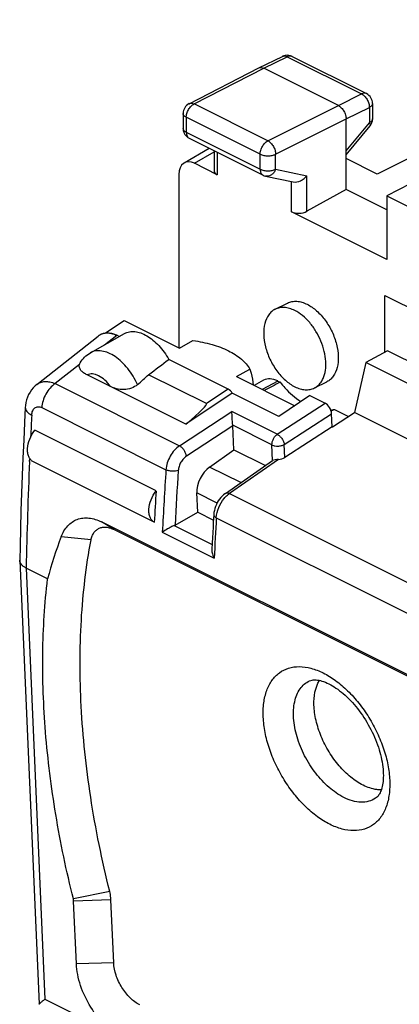
# Model space of a CAD drawing. Units: millimetres. Extents: x -20.2 to 18.4, y -25 to 28.9.
# Drawn here: x -20.2 to -11.6, y 4 to 26.4 of the extents above; entities that cross this region are included whole.
import ezdxf

# ---------------------------------------------------------------- set-up
doc = ezdxf.new("R2010")
doc.units = ezdxf.units.MM
doc.header["$LTSCALE"] = 16.335
doc.layers.get('0').update_dxf_attribs({"linetype": 'CONTINUOUS'})
for name, color, linetype in [('ASSI', 7, 'CONTINUOUS'), ('DRAFT', 7, 'CONTINUOUS'), ('RACCORDO', 7, 'CONTINUOUS')]:
    doc.layers.add(name, color=color, linetype=linetype)

msp = doc.modelspace()

# ---------------------------------------------------------------- linework, layer by layer
at = {"color": 7, "linetype": 'CONTINUOUS'}
for p, q in [((-5.056, 26.397), (-12.09, 22.889)), ((-14.778, 25.302), (-14.243, 25.562)), ((-14.022, 25.561), (-12.331, 24.716)), ((-16.363, 24.488), (-14.78, 25.301)), ((-14.78, 25.301), (-14.778, 25.302)), ((-12.97, 24.445), (-14.667, 25.294)), ((-12.193, 24.492), (-12.193, 24.144)), ((-16.499, 24.266), (-16.499, 23.926)), ((-12.793, 22.538), (-12.793, 24.141)), ((-12.793, 23.324), (-12.25, 23.986)), ((-16.361, 23.702), (-14.682, 22.863)), ((-16.473, 23.141), (-15.903, 23.474)), ((-15.796, 23.42), (-15.796, 22.966)), ((-15.723, 22.874), (-16.239, 23.133)), ((-12.09, 22.889), (-12.793, 23.24)), ((-16.593, 22.876), (-16.593, 18.938)), ((-14.622, 22.842), (-13.997, 22.712)), ((-10.814, 22.934), (-11.868, 22.393)), ((-12.793, 22.538), (-13.684, 22.042)), ((-11.868, 22.076), (-12.793, 22.538)), ((-11.868, 22.393), (-11.868, 20.947)), ((-11.868, 22.393), (-11.202, 22.06)), ((-11.868, 20.947), (-14.036, 22.031)), ((-14.407, 19.815), (-14.124, 19.956)), ((-18.26, 19.277), (-17.836, 19.56)), ((-18.411, 19.216), (-18.43, 19.202)), ((-17.95, 19.196), (-18.008, 19.225)), ((-13.513, 18.026), (-13.23, 18.167)), ((-13.617, 17.854), (-14.32, 17.381)), ((-17.114, 15.685), (-19.872, 17.064)), ((-17.153, 14.973), (-19.911, 16.352)), ((-8.936, 10.274), (-18.356, 14.984)), ((-18.064, 14.808), (-8.731, 10.142)), ((-19.579, 13.69), (-20.066, 13.934)), ((-18.924, 4.936), (-18.986, 6.366)), ((-18.076, 4.963), (-18.138, 6.393))]:
    msp.add_line(p, q, dxfattribs=at)
at = {"color": 253, "linetype": 'CONTINUOUS'}
for p, q in [((-14.667, 25.294), (-14.133, 25.554)), ((-14.133, 25.554), (-12.442, 24.709)), ((-16.25, 24.482), (-14.667, 25.294)), ((-12.97, 24.445), (-12.442, 24.709)), ((-14.572, 23.643), (-16.25, 24.482)), ((-14.572, 23.643), (-12.97, 24.445)), ((-12.793, 24.141), (-12.265, 24.404)), ((-12.265, 24.404), (-12.265, 24.056)), ((-16.426, 24.178), (-16.426, 23.838)), ((-14.747, 23.338), (-16.426, 24.178)), ((-14.395, 23.338), (-12.793, 24.141)), ((-12.793, 23.414), (-12.265, 24.056)), ((-16.426, 23.838), (-14.747, 22.998)), ((-16.239, 23.133), (-15.796, 23.391)), ((-15.723, 23.383), (-15.723, 22.874)), ((-14.747, 22.998), (-14.747, 23.338)), ((-14.395, 22.998), (-14.395, 23.338)), ((-14.395, 22.998), (-13.684, 22.849)), ((-13.684, 22.042), (-13.684, 22.849)), ((-14.036, 22.031), (-14.036, 22.712)), ((-18.284, 19.008), (-18.008, 19.225)), ((-18.064, 14.808), (-18.356, 14.984)), ((-18.59, 14.572), (-19.268, 14.647)), ((-18.167, 6.585), (-18.993, 6.414)), ((-18.138, 6.393), (-18.986, 6.366)), ((-18.076, 4.963), (-18.924, 4.936))]:
    msp.add_line(p, q, dxfattribs=at)
at = {"color": 7, "linetype": 'CONTINUOUS'}
for centre, radius, start, end in [((-14.133, 25.336), 0.251, 114.0215, 116.015), ((-14.134, 25.337), 0.251, 99.4431, 113.9921), ((-14.134, 25.337), 0.25, 63.4493, 99.4117), ((-12.443, 24.492), 0.25, 0.0079, 63.4316), ((-16.249, 24.266), 0.25, 117.1617, 179.9945), ((-12.443, 24.144), 0.25, 320.6131, 359.9701), ((-16.25, 23.926), 0.249, 179.9047, 184.1618), ((-16.249, 23.926), 0.25, 184.1988, 243.4316), ((-14.57, 23.088), 0.251, 243.4638, 258.175), ((-18.234, 19.003), 0.275, 117.9243, 123.6996), ((84.61, 9.716), 101.899, 176.64196, 177.0429), ((-9.251, 10.868), 10.707, 159.3308, 164.7145)]:
    msp.add_arc(centre, radius, start, end, dxfattribs=at)
at = {"color": 253, "linetype": 'CONTINUOUS'}
for centre, radius, start, end in [((-14.064, 25.477), 0.0943, 63.4469, 70.027), ((-16.436, 23.926), 0.0627, 180.0019, 183.6026)]:
    msp.add_arc(centre, radius, start, end, dxfattribs=at)
at = {"color": 7, "linetype": 'CONTINUOUS'}
for centre, major_axis, ratio, start_param, end_param in [((-16.239, 22.699), (-0.223, 0.448), 0.611675, -0.683152, 0.886731), ((-15.546, 22.974), (0.25, 0.011), 0.53133, 3.11782, 3.903222), ((-13.859, 22.131), (0.25, 0.011), 0.53133, -2.379963, -0.814985), ((-22.586, 15.433), (8.056, 5.381), 0.070944, -0.900606, -0.822528)]:
    msp.add_ellipse(centre, major_axis=major_axis, ratio=ratio, start_param=start_param, end_param=end_param, dxfattribs=at)
at = {"color": 253, "linetype": 'CONTINUOUS'}
for points, knots in [([(-14.243, 25.562), (-14.228, 25.57), (-14.188, 25.576), (-14.151, 25.564), (-14.133, 25.554)], [0, 0, 0, 0, 0.464105, 1, 1, 1, 1]), ([(-14.032, 25.565), (-14.047, 25.571), (-14.083, 25.574), (-14.116, 25.562), (-14.133, 25.554)], [0, 0, 0, 0, 0.465875, 1, 1, 1, 1]), ([(-12.331, 24.716), (-12.347, 24.723), (-12.387, 24.73), (-12.424, 24.718), (-12.442, 24.709)], [0, 0, 0, 0, 0.464168, 1, 1, 1, 1]), ([(-12.442, 24.709), (-12.417, 24.696), (-12.369, 24.659), (-12.313, 24.584), (-12.275, 24.497), (-12.265, 24.434), (-12.265, 24.404)], [0, 0, 0, 0, 0.229923, 0.488314, 0.75311, 1, 1, 1, 1]), ([(-16.426, 24.178), (-16.426, 24.208), (-16.415, 24.27), (-16.378, 24.357), (-16.323, 24.432), (-16.275, 24.469), (-16.25, 24.482)], [0, 0, 0, 0, 0.2466, 0.511408, 0.769975, 1, 1, 1, 1]), ([(-16.363, 24.488), (-16.347, 24.497), (-16.307, 24.504), (-16.269, 24.491), (-16.25, 24.482)], [0, 0, 0, 0, 0.463317, 1, 1, 1, 1]), ([(-12.193, 24.492), (-12.193, 24.484), (-12.197, 24.466), (-12.212, 24.442), (-12.235, 24.421), (-12.255, 24.409), (-12.265, 24.404)], [0, 0, 0, 0, 0.206963, 0.435062, 0.697808, 1, 1, 1, 1]), ([(-16.426, 24.178), (-16.437, 24.183), (-16.456, 24.195), (-16.48, 24.216), (-16.495, 24.24), (-16.499, 24.258), (-16.499, 24.266)], [0, 0, 0, 0, 0.30258, 0.565485, 0.793432, 1, 1, 1, 1]), ([(-12.193, 24.144), (-12.193, 24.136), (-12.197, 24.119), (-12.212, 24.095), (-12.235, 24.074), (-12.255, 24.062), (-12.265, 24.056)], [0, 0, 0, 0, 0.206963, 0.435066, 0.697812, 1, 1, 1, 1]), ([(-12.265, 24.056), (-12.261, 24.049), (-12.253, 24.035), (-12.244, 24.012), (-12.244, 23.993), (-12.25, 23.986)], [0, 0, 0, 0, 0.348992, 0.628161, 1, 1, 1, 1]), ([(-16.426, 23.838), (-16.436, 23.843), (-16.455, 23.854), (-16.484, 23.879), (-16.498, 23.905), (-16.499, 23.922)], [0, 0, 0, 0, 0.302738, 0.567416, 1, 1, 1, 1]), ([(-16.426, 23.838), (-16.426, 23.822), (-16.423, 23.794), (-16.411, 23.754), (-16.39, 23.722), (-16.371, 23.708), (-16.361, 23.702)], [0, 0, 0, 0, 0.289746, 0.549588, 0.782849, 1, 1, 1, 1]), ([(-14.747, 23.338), (-14.747, 23.368), (-14.737, 23.431), (-14.699, 23.518), (-14.644, 23.592), (-14.597, 23.63), (-14.572, 23.643)], [0, 0, 0, 0, 0.2466, 0.511408, 0.769975, 1, 1, 1, 1]), ([(-14.572, 23.643), (-14.547, 23.63), (-14.499, 23.592), (-14.443, 23.518), (-14.406, 23.431), (-14.395, 23.368), (-14.395, 23.338)], [0, 0, 0, 0, 0.22943, 0.488117, 0.753304, 1, 1, 1, 1]), ([(-14.747, 23.338), (-14.722, 23.326), (-14.664, 23.308), (-14.571, 23.299), (-14.479, 23.307), (-14.42, 23.325), (-14.395, 23.338)], [0, 0, 0, 0, 0.235171, 0.499579, 0.764214, 1, 1, 1, 1]), ([(-14.747, 22.998), (-14.747, 22.983), (-14.745, 22.954), (-14.732, 22.915), (-14.712, 22.883), (-14.693, 22.868), (-14.682, 22.863)], [0, 0, 0, 0, 0.289744, 0.549587, 0.782849, 1, 1, 1, 1]), ([(-14.747, 22.998), (-14.722, 22.986), (-14.664, 22.968), (-14.571, 22.959), (-14.479, 22.967), (-14.42, 22.985), (-14.395, 22.998)], [0, 0, 0, 0, 0.235171, 0.499579, 0.764214, 1, 1, 1, 1]), ([(-14.395, 22.998), (-14.405, 22.972), (-14.43, 22.925), (-14.486, 22.87), (-14.552, 22.838), (-14.6, 22.838), (-14.622, 22.842)], [0, 0, 0, 0, 0.277656, 0.537473, 0.776096, 1, 1, 1, 1])]:
    msp.add_open_spline(points, degree=3, knots=knots, dxfattribs=at)
at = {"color": 7, "linetype": 'CONTINUOUS'}
for points, knots in [([(-14.778, 25.302), (-14.762, 25.309), (-14.723, 25.316), (-14.686, 25.303), (-14.667, 25.294)], [0, 0, 0, 0, 0.463831, 1, 1, 1, 1]), ([(-12.97, 24.445), (-12.945, 24.433), (-12.897, 24.395), (-12.842, 24.321), (-12.804, 24.234), (-12.793, 24.171), (-12.793, 24.141)], [0, 0, 0, 0, 0.229675, 0.488215, 0.753207, 1, 1, 1, 1]), ([(-13.997, 22.712), (-13.942, 22.7), (-13.848, 22.721), (-13.748, 22.783), (-13.703, 22.826), (-13.684, 22.849)], [0, 0, 0, 0, 0.482394, 0.743468, 1, 1, 1, 1]), ([(-18.008, 19.225), (-18.044, 19.24), (-18.117, 19.263), (-18.226, 19.274), (-18.326, 19.26), (-18.385, 19.233), (-18.411, 19.216)], [0, 0, 0, 0, 0.283354, 0.541675, 0.777615, 1, 1, 1, 1]), ([(-18.363, 19.246), (-18.339, 19.259), (-18.284, 19.278), (-18.196, 19.283), (-18.101, 19.265), (-18.039, 19.24), (-18.008, 19.225)], [0, 0, 0, 0, 0.222958, 0.458853, 0.716573, 1, 1, 1, 1]), ([(-17.829, 19.265), (-17.796, 19.284), (-17.718, 19.311), (-17.59, 19.313), (-17.455, 19.28), (-17.316, 19.213), (-17.178, 19.115), (-17, 18.944), (-16.888, 18.788), (-16.825, 18.675)], [0, 0, 0, 0, 0.091567, 0.189381, 0.297844, 0.418785, 0.5519, 0.695268, 1, 1, 1, 1]), ([(-17.153, 14.973), (-17.174, 14.985), (-17.214, 15.018), (-17.254, 15.088), (-17.275, 15.175), (-17.279, 15.311), (-17.235, 15.492), (-17.161, 15.625), (-17.114, 15.685)], [0, 0, 0, 0, 0.091651, 0.191447, 0.303425, 0.428497, 0.707996, 1, 1, 1, 1]), ([(-19.268, 14.647), (-19.235, 14.736), (-19.163, 14.862), (-19.023, 14.983), (-18.905, 15.044), (-18.776, 15.075), (-18.586, 15.075), (-18.444, 15.028), (-18.356, 14.984)], [0, 0, 0, 0, 0.257856, 0.377038, 0.493392, 0.610729, 0.73271, 1, 1, 1, 1]), ([(-18.59, 14.572), (-18.584, 14.603), (-18.568, 14.661), (-18.528, 14.739), (-18.473, 14.8), (-18.406, 14.843), (-18.328, 14.865), (-18.243, 14.866), (-18.153, 14.847), (-18.094, 14.823), (-18.064, 14.808)], [0, 0, 0, 0, 0.136091, 0.260664, 0.376489, 0.488503, 0.602401, 0.723434, 0.855456, 1, 1, 1, 1]), ([(-18.167, 6.585), (-18.342, 7.291), (-18.626, 8.684), (-18.847, 10.75), (-18.851, 12.711), (-18.704, 13.972), (-18.59, 14.572)], [0, 0, 0, 0, 0.270821, 0.528849, 0.772268, 1, 1, 1, 1]), ([(-18.993, 6.414), (-19.151, 7.048), (-19.413, 8.304), (-19.649, 10.171), (-19.716, 11.964), (-19.645, 13.128), (-19.579, 13.69)], [0, 0, 0, 0, 0.267367, 0.524043, 0.768587, 1, 1, 1, 1]), ([(-18.138, 6.393), (-18.139, 6.408), (-18.143, 6.473), (-18.155, 6.537), (-18.167, 6.585)], [0, 0, 0, 0, 0.240334, 1, 1, 1, 1]), ([(-18.986, 6.366), (-18.986, 6.37), (-18.987, 6.386), (-18.99, 6.402), (-18.993, 6.414)], [0, 0, 0, 0, 0.240334, 1, 1, 1, 1]), ([(-17.882, 3.256), (-17.95, 3.29), (-18.085, 3.375), (-18.341, 3.594), (-18.616, 3.946), (-18.809, 4.352), (-18.899, 4.689), (-18.92, 4.855), (-18.924, 4.936)], [0, 0, 0, 0, 0.110915, 0.231492, 0.491277, 0.755844, 0.882002, 1, 1, 1, 1]), ([(-17.48, 4.003), (-17.561, 4.043), (-17.716, 4.162), (-17.9, 4.397), (-18.03, 4.67), (-18.071, 4.868), (-18.076, 4.963)], [0, 0, 0, 0, 0.231105, 0.491215, 0.756113, 1, 1, 1, 1])]:
    msp.add_open_spline(points, degree=3, knots=knots, dxfattribs=at)
at = {"layer": 'ASSI', "color": 7, "linetype": 'CONTINUOUS'}
for p, q in [((-17.836, 19.56), (-16.58, 18.932)), ((-18.606, 18.826), (-17.83, 19.265)), ((-16.58, 18.932), (-16.275, 19.104)), ((-15.284, 18.284), (-14.979, 18.456)), ((-15.284, 18.284), (-13.961, 17.622))]:
    msp.add_line(p, q, dxfattribs=at)
for points, knots in [([(-14.124, 19.956), (-14.093, 19.972), (-14.024, 19.995), (-13.911, 20.001), (-13.793, 19.978), (-13.716, 19.947), (-13.677, 19.928)], [0, 0, 0, 0, 0.227075, 0.464625, 0.721002, 1, 1, 1, 1]), ([(-13.677, 19.928), (-13.6, 19.889), (-13.449, 19.781), (-13.259, 19.567), (-13.106, 19.309), (-13.004, 19.028), (-12.961, 18.75), (-12.981, 18.498), (-13.056, 18.319), (-13.148, 18.218), (-13.202, 18.181), (-13.23, 18.167)], [0, 0, 0, 0, 0.123699, 0.261441, 0.406531, 0.550638, 0.685652, 0.805498, 0.908378, 0.95503, 1, 1, 1, 1]), ([(-14.407, 19.815), (-14.435, 19.801), (-14.489, 19.765), (-14.581, 19.663), (-14.657, 19.484), (-14.677, 19.232), (-14.634, 18.954), (-14.532, 18.674), (-14.378, 18.415), (-14.189, 18.201), (-14.038, 18.093), (-13.96, 18.054)], [0, 0, 0, 0, 0.04497, 0.091622, 0.194502, 0.314348, 0.449362, 0.593469, 0.738559, 0.876301, 1, 1, 1, 1]), ([(-13.96, 19.786), (-13.999, 19.806), (-14.076, 19.837), (-14.194, 19.859), (-14.307, 19.854), (-14.376, 19.831), (-14.407, 19.815)], [0, 0, 0, 0, 0.278998, 0.535375, 0.772925, 1, 1, 1, 1]), ([(-13.317, 18.239), (-13.262, 18.359), (-13.239, 18.577), (-13.284, 18.864), (-13.36, 19.095), (-13.472, 19.315), (-13.613, 19.512), (-13.775, 19.673), (-13.898, 19.755), (-13.96, 19.786)], [0, 0, 0, 0, 0.219212, 0.347538, 0.483288, 0.621469, 0.756727, 0.884182, 1, 1, 1, 1]), ([(-16.275, 19.104), (-16.129, 19.085), (-15.852, 19.029), (-15.586, 18.93), (-15.467, 18.87)], [0, 0, 0, 0, 0.524796, 1, 1, 1, 1]), ([(-15.467, 18.87), (-15.362, 18.818), (-15.178, 18.704), (-15.03, 18.541), (-14.979, 18.456)], [0, 0, 0, 0, 0.540362, 1, 1, 1, 1]), ([(-14.979, 18.456), (-14.969, 18.425), (-14.932, 18.308), (-14.91, 18.185), (-14.906, 18.094)], [0, 0, 0, 0, 0.261684, 1, 1, 1, 1]), ([(-13.513, 18.026), (-13.48, 18.043), (-13.416, 18.087), (-13.368, 18.148), (-13.348, 18.181)], [0, 0, 0, 0, 0.48749, 1, 1, 1, 1]), ([(-13.348, 18.181), (-13.345, 18.186), (-13.334, 18.205), (-13.324, 18.224), (-13.317, 18.239)], [0, 0, 0, 0, 0.245825, 1, 1, 1, 1]), ([(-13.96, 18.054), (-13.922, 18.035), (-13.844, 18.004), (-13.726, 17.982), (-13.614, 17.987), (-13.545, 18.01), (-13.513, 18.026)], [0, 0, 0, 0, 0.278998, 0.535375, 0.772925, 1, 1, 1, 1]), ([(-19.911, 16.352), (-19.932, 16.364), (-19.971, 16.397), (-20.011, 16.467), (-20.033, 16.554), (-20.037, 16.69), (-19.993, 16.871), (-19.919, 17.003), (-19.872, 17.064)], [0, 0, 0, 0, 0.091592, 0.191445, 0.30343, 0.428511, 0.707975, 1, 1, 1, 1])]:
    msp.add_open_spline(points, degree=3, knots=knots, dxfattribs=at)
at = {"layer": 'DRAFT', "color": 7, "linetype": 'CONTINUOUS'}
for p, q in [((-11.91, 18.842), (-11.91, 20.125)), ((-11.91, 20.125), (-5.546, 16.943)), ((-11.853, 18.873), (-12.343, 18.606)), ((-7.655, 16.774), (-11.853, 18.873)), ((-12.343, 18.606), (-12.601, 17.468)), ((-8.128, 16.498), (-12.343, 18.606)), ((-13.102, 17.142), (-12.601, 17.468)), ((-13.06, 17.541), (-12.737, 17.379)), ((-8.376, 15.355), (-12.601, 17.468)), ((-13.11, 17.146), (-13.102, 17.142)), ((-15.346, 16.623), (-14.626, 16.263)), ((-16.167, 15.204), (-15.809, 15.025))]:
    msp.add_line(p, q, dxfattribs=at)
msp.add_arc((-13.229, 18.185), 0.666, 277.5441, 284.7167, dxfattribs=at)
for start_param, end_param in [(2.229722, 2.2386), (-2.213944, -2.212145)]:
    msp.add_ellipse((17.382, 34.043), major_axis=(51.318, 26.749), ratio=0.012139, start_param=start_param, end_param=end_param, dxfattribs=at)
for points, knots in [([(-14.295, 18.158), (-14.259, 18.113), (-14.119, 17.949), (-13.955, 17.803), (-13.821, 17.716)], [0, 0, 0, 0, 0.26304, 1, 1, 1, 1]), ([(-12.407, 8.998), (-12.507, 9.048), (-12.703, 9.18), (-12.963, 9.438), (-13.189, 9.752), (-13.367, 10.099), (-13.467, 10.403), (-13.512, 10.645), (-13.539, 10.951), (-13.499, 11.217), (-13.398, 11.38)], [0, 0, 0, 0, 0.119318, 0.251289, 0.390969, 0.532174, 0.668513, 0.733103, 0.79447, 1, 1, 1, 1]), ([(-11.995, 8.892), (-12.028, 8.892), (-12.171, 8.901), (-12.309, 8.949), (-12.407, 8.998)], [0, 0, 0, 0, 0.230431, 1, 1, 1, 1])]:
    msp.add_open_spline(points, degree=3, knots=knots, dxfattribs=at)
at = {"layer": 'RACCORDO', "color": 7, "linetype": 'CONTINUOUS'}
for p, q in [((-19.825, 18.107), (-18.43, 19.202)), ((-18.411, 19.216), (-18.387, 19.232)), ((-15.476, 18.001), (-16.825, 18.675)), ((-16.435, 17.203), (-18.68, 18.325)), ((-15.968, 17.67), (-17.283, 18.327)), ((-14.67, 18.201), (-14.886, 18.085)), ((-14.349, 18.185), (-14.295, 18.158)), ((-15.38, 17.911), (-16.435, 17.203)), ((-14.32, 17.381), (-15.38, 17.911)), ((-13.617, 17.854), (-13.272, 17.681)), ((-20.085, 17.58), (-20.102, 17.243)), ((-13.11, 17.146), (-13.123, 17.441)), ((-15.346, 16.623), (-15.37, 17.164)), ((-13.11, 17.146), (-14.186, 16.445)), ((-15.895, 16.23), (-15.346, 16.623)), ((-15.538, 15.631), (-14.463, 16.375)), ((-14.463, 16.375), (-14.463, 16.376)), ((-16.167, 15.204), (-16.186, 15.642)), ((-16.682, 14.912), (-16.167, 15.204)), ((-15.802, 15.147), (-15.812, 14.979)), ((-15.837, 14.506), (-15.845, 14.354)), ((-20.212, 14.105), (-20.212, 14.113)), ((-20.212, 14.105), (-19.772, 4.023)), ((-19.77, 4.019), (-19.771, 4.021))]:
    msp.add_line(p, q, dxfattribs=at)
at = {"layer": 'RACCORDO', "color": 253, "linetype": 'CONTINUOUS'}
for p, q in [((-18.852, 18.562), (-19.409, 18.125)), ((-14.349, 18.185), (-14.704, 17.994)), ((-19.409, 18.125), (-16.581, 16.711)), ((-15.476, 18.001), (-15.968, 17.67)), ((-14.357, 16.973), (-13.272, 17.681)), ((-19.712, 17.58), (-16.888, 16.168)), ((-16.581, 16.711), (-15.388, 17.489)), ((-14.357, 16.973), (-15.388, 17.489)), ((-14.199, 16.74), (-13.123, 17.441)), ((-15.37, 17.164), (-16.423, 16.477)), ((-14.479, 16.732), (-15.371, 17.178)), ((-14.463, 16.376), (-14.479, 16.732)), ((-14.186, 16.445), (-14.199, 16.74)), ((-19.988, 16.355), (-19.985, 16.425)), ((-14.33, 16.4), (-15.444, 15.628)), ((-15.185, 15.875), (-15.895, 16.23)), ((-15.726, 15.412), (-16.186, 15.642)), ((-15.444, 15.628), (-11.098, 13.455)), ((-15.744, 15.078), (-11.404, 12.909)), ((-16.7, 14.903), (-15.839, 14.472)), ((-16.972, 14.746), (-15.793, 14.156)), ((-20.066, 13.934), (-19.638, 4.136)), ((-12.123, 8.701), (-12.124, 8.7)), ((-19.638, 4.136), (-18.552, 3.593))]:
    msp.add_line(p, q, dxfattribs=at)
at = {"layer": 'RACCORDO', "color": 7, "linetype": 'CONTINUOUS'}
for points in [[(-19.825, 18.107), (-19.862, 18.076), (-19.904, 18.033), (-19.943, 17.985), (-19.978, 17.934), (-20.009, 17.879), (-20.034, 17.821), (-20.055, 17.759), (-20.07, 17.696), (-20.081, 17.631), (-20.085, 17.58)], [(-20.102, 17.243), (-20.121, 16.839), (-20.139, 16.436), (-20.155, 16.034), (-20.17, 15.632), (-20.183, 15.231), (-20.195, 14.831), (-20.205, 14.432), (-20.212, 14.113)], [(-15.538, 15.631), (-15.547, 15.624), (-15.581, 15.598), (-15.613, 15.567), (-15.644, 15.534), (-15.672, 15.498), (-15.698, 15.46), (-15.722, 15.42), (-15.743, 15.378), (-15.761, 15.334), (-15.776, 15.29), (-15.788, 15.245), (-15.797, 15.199), (-15.802, 15.153), (-15.802, 15.147)], [(-15.812, 14.979), (-15.818, 14.86), (-15.825, 14.742), (-15.831, 14.624), (-15.837, 14.506)]]:
    msp.add_lwpolyline(points, dxfattribs=at)
at = {"layer": 'RACCORDO', "color": 253, "linetype": 'CONTINUOUS'}
for centre, radius, start, end in [((92.911, 11.49), 113.005, 176.99664, 177.24887), ((89.136, 11.646), 109.226, 177.52882, 178.79972), ((83.29, 9.532), 100.397, 176.21018, 177.02315), ((83.445, 9.524), 100.272, 176.2101, 176.91994), ((87.696, 9.117), 103.611, 176.70167, 177.21247)]:
    msp.add_arc(centre, radius, start, end, dxfattribs=at)
at = {"layer": 'RACCORDO', "color": 7, "linetype": 'CONTINUOUS'}
msp.add_arc((-16.796, 15.112), 0.23, 294.4992, 299.4821, dxfattribs=at)
for centre, major_axis, ratio, start_param, end_param in [((-20.601, 16.553), (4.698, 3.47), 0.120848, -0.952082, -0.879579), ((-14.349, 17.579), (-0.313, 0.626), 0.61219, -0.684634, 0.019068), ((-15.468, 17.831), (-0.098, 0.175), 0.585042, -1.433572, -0.710837), ((-13.265, 17.511), (-0.098, 0.175), 0.585936, -2.280796, -0.711521), ((-18.21, 15.988), (2.245, 1.679), 0.050433, -0.697449, 0.025285), ((-15.512, 17.234), (-0.098, 0.175), 0.585936, -2.280796, -2.195051), ((-14.325, 16.517), (0.199, 0.025), 0.580062, -1.669621, -0.872301), ((-15.827, 15.838), (0.23, 0.444), 0.622503, 0.886133, 2.317303)]:
    msp.add_ellipse(centre, major_axis=major_axis, ratio=ratio, start_param=start_param, end_param=end_param, dxfattribs=at)
for points, knots in [([(-18.836, 18.599), (-18.808, 18.646), (-18.741, 18.733), (-18.654, 18.8), (-18.606, 18.826)], [0, 0, 0, 0, 0.499353, 1, 1, 1, 1]), ([(-18.852, 18.562), (-18.851, 18.565), (-18.847, 18.578), (-18.841, 18.59), (-18.836, 18.599)], [0, 0, 0, 0, 0.243462, 1, 1, 1, 1]), ([(-18.68, 18.325), (-18.707, 18.339), (-18.758, 18.367), (-18.821, 18.422), (-18.859, 18.489), (-18.859, 18.539), (-18.852, 18.562)], [0, 0, 0, 0, 0.288793, 0.548726, 0.778687, 1, 1, 1, 1]), ([(-17.534, 18.103), (-17.575, 18.067), (-17.677, 18.013), (-17.844, 17.984), (-18.008, 18.001), (-18.106, 18.038), (-18.15, 18.06)], [0, 0, 0, 0, 0.24854, 0.518795, 0.773585, 1, 1, 1, 1]), ([(-15.371, 17.178), (-15.378, 17.236), (-15.385, 17.34), (-15.388, 17.444), (-15.388, 17.489)], [0, 0, 0, 0, 0.561932, 1, 1, 1, 1]), ([(-14.33, 16.4), (-14.356, 16.398), (-14.401, 16.397), (-14.447, 16.387), (-14.463, 16.376)], [0, 0, 0, 0, 0.573382, 1, 1, 1, 1]), ([(-16.7, 14.903), (-16.726, 14.891), (-16.777, 14.865), (-16.869, 14.813), (-16.933, 14.773), (-16.972, 14.746)], [0, 0, 0, 0, 0.273224, 0.548436, 1, 1, 1, 1]), ([(-15.845, 14.354), (-15.847, 14.321), (-15.836, 14.251), (-15.809, 14.187), (-15.793, 14.156)], [0, 0, 0, 0, 0.48543, 1, 1, 1, 1]), ([(-20.066, 13.934), (-20.087, 13.944), (-20.125, 13.967), (-20.172, 14.008), (-20.203, 14.055), (-20.212, 14.089), (-20.212, 14.105)], [0, 0, 0, 0, 0.300424, 0.563458, 0.792428, 1, 1, 1, 1]), ([(-13.628, 11.369), (-13.609, 11.378), (-13.558, 11.394), (-13.461, 11.394), (-13.331, 11.367), (-13.237, 11.327), (-13.185, 11.302)], [0, 0, 0, 0, 0.138662, 0.340352, 0.625618, 1, 1, 1, 1]), ([(-13.185, 11.302), (-13.13, 11.274), (-13.016, 11.206), (-12.788, 11.03), (-12.517, 10.739), (-12.247, 10.326), (-12.051, 9.878), (-11.961, 9.5), (-11.943, 9.224), (-11.955, 9.052), (-11.984, 8.912), (-12.027, 8.81), (-12.072, 8.741), (-12.107, 8.711), (-12.123, 8.701)], [0, 0, 0, 0, 0.060154, 0.127979, 0.280148, 0.443697, 0.605828, 0.7537, 0.818324, 0.874512, 0.920742, 0.956169, 0.981709, 1, 1, 1, 1]), ([(-19.771, 4.021), (-19.771, 4.023), (-19.768, 4.029), (-19.761, 4.037), (-19.749, 4.048), (-19.734, 4.062), (-19.714, 4.078), (-19.682, 4.103), (-19.656, 4.123), (-19.638, 4.136)], [0, 0, 0, 0, 0.035856, 0.099991, 0.191688, 0.308877, 0.449761, 0.612823, 1, 1, 1, 1])]:
    msp.add_open_spline(points, degree=3, knots=knots, dxfattribs=at)
at = {"layer": 'RACCORDO', "color": 253, "linetype": 'CONTINUOUS'}
for points, knots in [([(-17.534, 18.103), (-17.593, 18.233), (-17.704, 18.416), (-17.89, 18.62), (-18.038, 18.741), (-18.191, 18.826), (-18.341, 18.872), (-18.483, 18.876), (-18.569, 18.847), (-18.606, 18.826)], [0, 0, 0, 0, 0.301457, 0.446164, 0.581249, 0.703878, 0.813011, 0.910157, 1, 1, 1, 1]), ([(-19.825, 18.107), (-19.799, 18.127), (-19.739, 18.16), (-19.635, 18.178), (-19.522, 18.167), (-19.447, 18.142), (-19.409, 18.125)], [0, 0, 0, 0, 0.225468, 0.460567, 0.716884, 1, 1, 1, 1]), ([(-18.15, 18.06), (-18.187, 18.113), (-18.268, 18.205), (-18.389, 18.293), (-18.488, 18.334), (-18.556, 18.348), (-18.621, 18.346), (-18.661, 18.334), (-18.68, 18.325)], [0, 0, 0, 0, 0.304269, 0.575875, 0.696009, 0.805348, 0.90564, 1, 1, 1, 1]), ([(-19.409, 18.125), (-19.451, 18.097), (-19.529, 18.025), (-19.622, 17.891), (-19.687, 17.74), (-19.709, 17.632), (-19.712, 17.58)], [0, 0, 0, 0, 0.23587, 0.4927, 0.753425, 1, 1, 1, 1]), ([(-20.085, 17.579), (-20.086, 17.564), (-20.079, 17.531), (-20.049, 17.486), (-20, 17.444), (-19.96, 17.421), (-19.938, 17.411)], [0, 0, 0, 0, 0.194666, 0.41763, 0.685358, 1, 1, 1, 1]), ([(-19.938, 17.411), (-19.936, 17.443), (-19.925, 17.504), (-19.881, 17.568), (-19.834, 17.594), (-19.78, 17.604), (-19.737, 17.592), (-19.712, 17.58)], [0, 0, 0, 0, 0.285468, 0.527372, 0.639639, 0.752606, 1, 1, 1, 1]), ([(-14.479, 16.732), (-14.48, 16.754), (-14.474, 16.802), (-14.449, 16.869), (-14.41, 16.929), (-14.376, 16.961), (-14.357, 16.973)], [0, 0, 0, 0, 0.239761, 0.500522, 0.761001, 1, 1, 1, 1]), ([(-14.357, 16.973), (-14.337, 16.963), (-14.298, 16.933), (-14.251, 16.876), (-14.215, 16.81), (-14.201, 16.763), (-14.199, 16.74)], [0, 0, 0, 0, 0.232455, 0.495128, 0.760433, 1, 1, 1, 1]), ([(-16.581, 16.711), (-16.624, 16.683), (-16.703, 16.612), (-16.797, 16.479), (-16.863, 16.328), (-16.884, 16.22), (-16.888, 16.168)], [0, 0, 0, 0, 0.236476, 0.49335, 0.753775, 1, 1, 1, 1]), ([(-16.423, 16.477), (-16.425, 16.501), (-16.439, 16.548), (-16.475, 16.614), (-16.523, 16.671), (-16.561, 16.701), (-16.581, 16.711)], [0, 0, 0, 0, 0.239567, 0.504872, 0.767544, 1, 1, 1, 1]), ([(-14.479, 16.732), (-14.459, 16.722), (-14.412, 16.708), (-14.339, 16.703), (-14.265, 16.712), (-14.219, 16.729), (-14.199, 16.74)], [0, 0, 0, 0, 0.233263, 0.495706, 0.760462, 1, 1, 1, 1]), ([(-16.423, 16.477), (-16.448, 16.461), (-16.496, 16.418), (-16.553, 16.338), (-16.593, 16.248), (-16.606, 16.184), (-16.608, 16.152)], [0, 0, 0, 0, 0.236861, 0.493778, 0.754017, 1, 1, 1, 1]), ([(-16.608, 16.152), (-16.629, 16.144), (-16.675, 16.134), (-16.749, 16.132), (-16.821, 16.142), (-16.868, 16.157), (-16.888, 16.168)], [0, 0, 0, 0, 0.23207, 0.496489, 0.762784, 1, 1, 1, 1]), ([(-15.744, 15.078), (-15.739, 15.157), (-15.698, 15.316), (-15.615, 15.456), (-15.563, 15.518)], [0, 0, 0, 0, 0.491653, 1, 1, 1, 1]), ([(-15.563, 15.518), (-15.554, 15.529), (-15.518, 15.57), (-15.477, 15.606), (-15.444, 15.628)], [0, 0, 0, 0, 0.261799, 1, 1, 1, 1]), ([(-15.538, 15.631), (-15.526, 15.639), (-15.492, 15.647), (-15.46, 15.636), (-15.444, 15.628)], [0, 0, 0, 0, 0.444815, 1, 1, 1, 1]), ([(-15.802, 15.147), (-15.803, 15.141), (-15.8, 15.128), (-15.788, 15.109), (-15.768, 15.092), (-15.752, 15.083), (-15.744, 15.078)], [0, 0, 0, 0, 0.195957, 0.419559, 0.686934, 1, 1, 1, 1]), ([(-13.164, 8.11), (-13.263, 8.159), (-13.459, 8.282), (-13.73, 8.515), (-13.984, 8.797), (-14.209, 9.118), (-14.398, 9.466), (-14.544, 9.827), (-14.641, 10.189), (-14.685, 10.538), (-14.675, 10.861), (-14.61, 11.146), (-14.49, 11.384), (-14.318, 11.564), (-14.1, 11.673), (-13.85, 11.706), (-13.58, 11.664), (-13.404, 11.594), (-13.315, 11.55)], [0, 0, 0, 0, 0.064303, 0.134167, 0.208319, 0.285092, 0.362596, 0.438881, 0.51209, 0.580623, 0.643329, 0.699745, 0.750382, 0.796971, 0.842371, 0.889826, 0.941914, 1, 1, 1, 1]), ([(-13.315, 11.55), (-13.216, 11.5), (-13.02, 11.378), (-12.749, 11.145), (-12.495, 10.862), (-12.27, 10.541), (-12.081, 10.194), (-11.935, 9.832), (-11.838, 9.47), (-11.794, 9.122), (-11.804, 8.799), (-11.869, 8.513), (-11.989, 8.275), (-12.161, 8.096), (-12.379, 7.986), (-12.629, 7.954), (-12.898, 7.995), (-13.075, 8.065), (-13.164, 8.11)], [0, 0, 0, 0, 0.064303, 0.134167, 0.208319, 0.285092, 0.362596, 0.438881, 0.51209, 0.580623, 0.643329, 0.699745, 0.750382, 0.796971, 0.842371, 0.889826, 0.941914, 1, 1, 1, 1]), ([(-12.848, 8.721), (-12.967, 8.781), (-13.201, 8.946), (-13.5, 9.27), (-13.747, 9.661), (-13.919, 10.083), (-14.001, 10.501), (-13.987, 10.829), (-13.92, 11.052), (-13.846, 11.188), (-13.749, 11.297), (-13.669, 11.349), (-13.628, 11.369)], [0, 0, 0, 0, 0.125743, 0.266039, 0.413383, 0.558794, 0.693644, 0.811614, 0.863739, 0.911699, 0.956577, 1, 1, 1, 1]), ([(-12.124, 8.7), (-12.171, 8.67), (-12.279, 8.622), (-12.461, 8.605), (-12.656, 8.638), (-12.784, 8.689), (-12.848, 8.721)], [0, 0, 0, 0, 0.22304, 0.457584, 0.714655, 1, 1, 1, 1])]:
    msp.add_open_spline(points, degree=3, knots=knots, dxfattribs=at)

doc.saveas('drawing.dxf')
